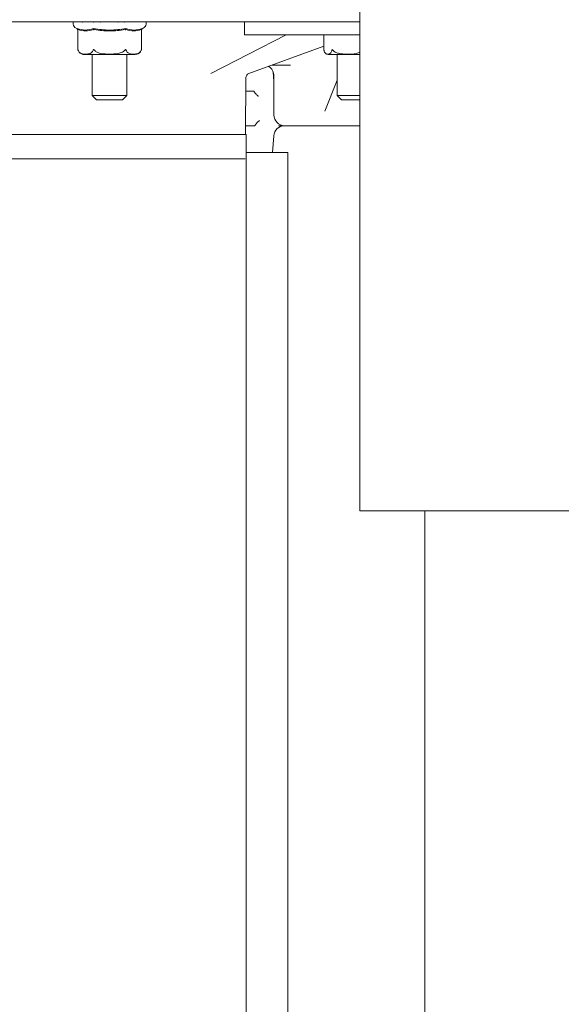
# Model space of a CAD drawing. Units: millimetres. Extents: x 782 to 3664, y 188 to 2640.
# Drawn here: x 3086 to 3211, y 1967 to 2194 of the extents above; entities that cross this region are included whole.
import ezdxf

# ---------------------------------------------------------------- set-up
doc = ezdxf.new("R2010")
doc.units = ezdxf.units.MM
doc.header["$LTSCALE"] = 10
doc.linetypes.add('SLD-Durchgehend', pattern=[0])

msp = doc.modelspace()

# ---------------------------------------------------------------- linework, layer by layer
at = {"color": 7, "linetype": 'SLD-Durchgehend', "lineweight": 18}
for p, q in [((3164.25, 2280.54), (3164.25, 2080.54)), ((3156.21, 2193.54), (3012.12, 2193.54)), ((3098.11, 2193.54), (3098.11, 2193)), ((3098.19, 2193.54), (3098.19, 2193.45)), ((3098.57, 2193.54), (3098.57, 2193.47)), ((3099.24, 2193.54), (3099.24, 2193.49)), ((3100.2, 2193.54), (3100.2, 2193.5)), ((3101.39, 2193.54), (3101.39, 2193.52)), ((3102.78, 2193.54), (3102.78, 2193.53)), ((3104.3, 2193.54), (3104.3, 2193.53)), ((3105.91, 2193.54), (3105.91, 2193.54)), ((3106.87, 2193.54), (3106.87, 2193.54)), ((3108.48, 2193.54), (3108.48, 2193.54)), ((3110.02, 2193.53), (3110.02, 2193.54)), ((3111.43, 2193.52), (3111.43, 2193.54)), ((3112.66, 2193.51), (3112.66, 2193.54)), ((3113.65, 2193.49), (3113.65, 2193.54)), ((3114.37, 2193.47), (3114.37, 2193.54)), ((3114.8, 2193.45), (3114.8, 2193.54)), ((3114.91, 2193), (3114.91, 2193.54)), ((3137.67, 2193.54), (3137.67, 2190.54)), ((3156.21, 2193.54), (3164.25, 2193.54)), ((3098.78, 2192.05), (3099, 2191.98)), ((3099.12, 2191.76), (3099.17, 2191.68)), ((3099.17, 2191.68), (3099.17, 2187.12)), ((3102.82, 2191.76), (3102.84, 2191.68)), ((3110.21, 2191.76), (3110.18, 2191.68)), ((3113.9, 2191.76), (3113.86, 2191.68)), ((3113.86, 2187.12), (3113.86, 2191.68)), ((3114.02, 2191.98), (3114.24, 2192.05)), ((3129.86, 2181.63), (3147.27, 2190.54)), ((3137.67, 2190.54), (3164.25, 2190.54)), ((3155.98, 2190.54), (3155.98, 2187.08)), ((3099.21, 2186.99), (3099.24, 2186.89)), ((3100.62, 2185.99), (3106.51, 2185.99)), ((3102.51, 2185.99), (3102.51, 2176.54)), ((3106.51, 2185.99), (3112.4, 2185.99)), ((3110.51, 2176.54), (3110.51, 2185.99)), ((3155.98, 2187.88), (3138.63, 2181.57)), ((3157.19, 2185.99), (3164.25, 2185.99)), ((3159.08, 2185.99), (3159.08, 2176.54)), ((3148.24, 2183.54), (3144.04, 2183.54)), ((3144.41, 2179.86), (3144.27, 2181.9)), ((3137.86, 2167.54), (3137.98, 2180.64)), ((3144.42, 2179.74), (3144.41, 2179.86)), ((3144.42, 2181.04), (3144.42, 2172.04)), ((3156.2, 2172.93), (3159.08, 2180.08)), ((3137.95, 2177.54), (3139.71, 2177.54)), ((3102.51, 2176.54), (3103.51, 2175.54)), ((3102.51, 2176.54), (3110.51, 2176.54)), ((3109.51, 2175.54), (3103.51, 2175.54)), ((3109.51, 2175.54), (3110.51, 2176.54)), ((3159.08, 2176.54), (3160.08, 2175.54)), ((3159.08, 2176.54), (3160.25, 2176.54)), ((3160.96, 2175.54), (3160.08, 2175.54)), ((3160.25, 2176.54), (3164.25, 2176.54)), ((3164.25, 2175.54), (3160.96, 2175.54)), ((3156.2, 2172.93), (3156.2, 2172.93)), ((3137.88, 2169.54), (3139.94, 2169.54)), ((3146.92, 2169.54), (3145.47, 2169.54)), ((3148.32, 2169.54), (3146.92, 2169.54)), ((3154, 2169.54), (3148.32, 2169.54)), ((3156.6, 2169.54), (3154, 2169.54)), ((3164.25, 2169.54), (3156.6, 2169.54)), ((3075.01, 2167.54), (3138.01, 2167.54)), ((3138.01, 1834.54), (3138.01, 2167.54)), ((3144.14, 2163.34), (3144.41, 2167.21)), ((3138.01, 2163.34), (3147.67, 2163.34)), ((3147.67, 1834.84), (3147.67, 2163.34)), ((3075.21, 2161.9), (3137.81, 2161.9)), ((3164.25, 2080.54), (3244.25, 2080.54)), ((3179.25, 2080.54), (3179.25, 1834.84))]:
    msp.add_line(p, q, dxfattribs=at)
for centre, radius, start, end in [((3099.11, 2193), 1, 180, 250.71), ((3113.91, 2193), 1, 289.29, 360), ((3100.62, 2187.49), 1.5, 220.6291, 270), ((3112.4, 2187.49), 1.5, 270, 324.528), ((3112.4, 2187.49), 1.5, 340.7453, 345.6457), ((3157.19, 2187.49), 1.5, 240.11, 270), ((3138.98, 2180.63), 1, 110, 179.5442), ((3146.92, 2172.04), 2.5, 180, 270), ((3146.9, 2167.04), 2.5, 90, 176)]:
    msp.add_arc(centre, radius, start, end, dxfattribs=at)
for points, knots in [([(3098.19, 2193.44), (3098.19, 2193.44), (3098.19, 2193.44), (3098.19, 2193.45), (3098.19, 2193.45)], [0, 0, 0, 0, 0.106306, 1, 1, 1, 1]), ([(3098.57, 2193.44), (3098.57, 2193.44), (3098.57, 2193.45), (3098.57, 2193.46), (3098.57, 2193.47)], [0, 0, 0, 0, 0.043446, 1, 1, 1, 1]), ([(3099.26, 2193.44), (3099.26, 2193.44), (3099.25, 2193.45), (3099.25, 2193.47), (3099.25, 2193.48), (3099.25, 2193.49)], [0, 0, 0, 0, 0.02793, 0.671092, 1, 1, 1, 1]), ([(3100.22, 2193.44), (3100.22, 2193.44), (3100.22, 2193.45), (3100.2, 2193.47), (3100.2, 2193.49), (3100.2, 2193.5)], [0, 0, 0, 0, 0.020592, 0.494775, 1, 1, 1, 1]), ([(3101.43, 2193.44), (3101.43, 2193.44), (3101.42, 2193.45), (3101.41, 2193.47), (3101.39, 2193.5), (3101.39, 2193.51), (3101.39, 2193.52)], [0, 0, 0, 0, 0.0166356, 0.3997129, 0.8276237, 1, 1, 1, 1]), ([(3102.83, 2193.44), (3102.83, 2193.44), (3102.82, 2193.45), (3102.8, 2193.47), (3102.79, 2193.5), (3102.78, 2193.52), (3102.78, 2193.53), (3102.78, 2193.53)], [0, 0, 0, 0, 0.0140352, 0.3372306, 0.6982512, 0.9593028, 1, 1, 1, 1]), ([(3104.38, 2193.44), (3104.38, 2193.44), (3104.37, 2193.45), (3104.35, 2193.47), (3104.32, 2193.5), (3104.31, 2193.52), (3104.3, 2193.53), (3104.3, 2193.53), (3104.3, 2193.53)], [0, 0, 0, 0, 0.012247, 0.294254, 0.609267, 0.83705, 0.998577, 1, 1, 1, 1]), ([(3108.48, 2193.54), (3108.48, 2193.54), (3108.48, 2193.53), (3108.48, 2193.52), (3108.46, 2193.5), (3108.44, 2193.47), (3108.42, 2193.45), (3108.4, 2193.44), (3108.4, 2193.44)], [0, 0, 0, 0, 0.019126, 0.177789, 0.401534, 0.710962, 0.987971, 1, 1, 1, 1]), ([(3110.02, 2193.53), (3110.02, 2193.53), (3110.02, 2193.52), (3110.01, 2193.5), (3109.99, 2193.47), (3109.97, 2193.45), (3109.96, 2193.44), (3109.96, 2193.44)], [0, 0, 0, 0, 0.061383, 0.316806, 0.670041, 0.986267, 1, 1, 1, 1]), ([(3111.43, 2193.52), (3111.43, 2193.51), (3111.43, 2193.5), (3111.42, 2193.47), (3111.4, 2193.45), (3111.39, 2193.44), (3111.39, 2193.44)], [0, 0, 0, 0, 0.195529, 0.611469, 0.98383, 1, 1, 1, 1]), ([(3112.66, 2193.51), (3112.66, 2193.51), (3112.66, 2193.5), (3112.65, 2193.47), (3112.64, 2193.45), (3112.63, 2193.44), (3112.63, 2193.44)], [0, 0, 0, 0, 0.012708, 0.523173, 0.980155, 1, 1, 1, 1]), ([(3113.65, 2193.49), (3113.65, 2193.48), (3113.65, 2193.47), (3113.64, 2193.45), (3113.64, 2193.44), (3113.64, 2193.44)], [0, 0, 0, 0, 0.363275, 0.9735, 1, 1, 1, 1]), ([(3114.37, 2193.47), (3114.37, 2193.47), (3114.38, 2193.46), (3114.37, 2193.45), (3114.37, 2193.44), (3114.37, 2193.44)], [0, 0, 0, 0, 0.038171, 0.95997, 1, 1, 1, 1]), ([(3114.79, 2193.54), (3114.8, 2193.54), (3114.82, 2193.54), (3114.84, 2193.52), (3114.87, 2193.5), (3114.89, 2193.47), (3114.9, 2193.45), (3114.9, 2193.44), (3114.9, 2193.44)], [0, 0, 0, 0, 0.139804, 0.278946, 0.475164, 0.746523, 0.989451, 1, 1, 1, 1]), ([(3114.8, 2193.45), (3114.8, 2193.45), (3114.8, 2193.44), (3114.8, 2193.44), (3114.8, 2193.44)], [0, 0, 0, 0, 0.912766, 1, 1, 1, 1]), ([(3099, 2191.98), (3099.63, 2191.8), (3100.89, 2191.44), (3102.14, 2191.8), (3102.76, 2191.98)], [0, 0, 0, 0, 0.5, 1, 1, 1, 1]), ([(3099, 2191.98), (3099.02, 2191.94), (3099.06, 2191.87), (3099.1, 2191.8), (3099.12, 2191.76)], [0, 0, 0, 0, 0.5000938, 1, 1, 1, 1]), ([(3099.17, 2191.68), (3099.17, 2191.7), (3099.17, 2191.72), (3099.18, 2191.74), (3099.2, 2191.74), (3099.21, 2191.74)], [0, 0, 0, 0, 0.389035, 0.696298, 1, 1, 1, 1]), ([(3102.73, 2191.74), (3102.14, 2191.58), (3100.97, 2191.27), (3099.8, 2191.58), (3099.21, 2191.74)], [0, 0, 0, 0, 0.500012, 1, 1, 1, 1]), ([(3102.73, 2191.74), (3102.74, 2191.74), (3102.76, 2191.74), (3102.8, 2191.72), (3102.82, 2191.7), (3102.84, 2191.68)], [0, 0, 0, 0, 0.305213, 0.609302, 1, 1, 1, 1]), ([(3102.76, 2191.98), (3104.02, 2191.8), (3106.52, 2191.44), (3109.02, 2191.8), (3110.27, 2191.98)], [0, 0, 0, 0, 0.503139, 1, 1, 1, 1]), ([(3102.76, 2191.98), (3102.77, 2191.94), (3102.79, 2191.87), (3102.81, 2191.8), (3102.82, 2191.76)], [0, 0, 0, 0, 0.5001, 1, 1, 1, 1]), ([(3102.84, 2191.68), (3102.86, 2191.7), (3102.88, 2191.72), (3102.94, 2191.74), (3102.97, 2191.74), (3102.99, 2191.74)], [0, 0, 0, 0, 0.38903, 0.696295, 1, 1, 1, 1]), ([(3110.03, 2191.74), (3108.87, 2191.58), (3106.52, 2191.27), (3104.17, 2191.58), (3102.99, 2191.74)], [0, 0, 0, 0, 0.497041, 1, 1, 1, 1]), ([(3110.03, 2191.74), (3110.05, 2191.74), (3110.09, 2191.74), (3110.14, 2191.72), (3110.17, 2191.7), (3110.18, 2191.68)], [0, 0, 0, 0, 0.3052167, 0.6093089, 1, 1, 1, 1]), ([(3110.18, 2191.68), (3110.2, 2191.7), (3110.23, 2191.72), (3110.26, 2191.74), (3110.28, 2191.74), (3110.29, 2191.74)], [0, 0, 0, 0, 0.389035, 0.696298, 1, 1, 1, 1]), ([(3110.21, 2191.76), (3110.22, 2191.8), (3110.24, 2191.87), (3110.26, 2191.94), (3110.27, 2191.98)], [0, 0, 0, 0, 0.499916, 1, 1, 1, 1]), ([(3110.27, 2191.98), (3110.89, 2191.8), (3112.13, 2191.44), (3113.39, 2191.8), (3114.02, 2191.98)], [0, 0, 0, 0, 0.5, 1, 1, 1, 1]), ([(3113.82, 2191.74), (3113.23, 2191.58), (3112.05, 2191.27), (3110.88, 2191.58), (3110.29, 2191.74)], [0, 0, 0, 0, 0.500012, 1, 1, 1, 1]), ([(3113.82, 2191.74), (3113.82, 2191.74), (3113.84, 2191.74), (3113.85, 2191.72), (3113.85, 2191.7), (3113.86, 2191.68)], [0, 0, 0, 0, 0.305213, 0.609301, 1, 1, 1, 1]), ([(3113.9, 2191.76), (3113.92, 2191.8), (3113.96, 2191.87), (3114, 2191.94), (3114.02, 2191.98)], [0, 0, 0, 0, 0.499906, 1, 1, 1, 1]), ([(3099.21, 2186.99), (3099.2, 2187.02), (3099.18, 2187.06), (3099.17, 2187.1), (3099.17, 2187.12), (3099.17, 2187.12), (3099.17, 2187.12)], [0, 0, 0, 0, 0.543362, 0.727166, 0.912729, 1, 1, 1, 1]), ([(3102.73, 2186.99), (3102.68, 2186.89), (3102.55, 2186.61), (3102.05, 2186.18), (3101.36, 2186.07), (3100.56, 2186.08), (3099.97, 2186.19), (3099.54, 2186.46), (3099.31, 2186.74), (3099.23, 2186.93), (3099.21, 2186.99)], [0, 0, 0, 0, 0.056154, 0.151998, 0.423985, 0.61065, 0.79091, 0.901466, 0.967198, 1, 1, 1, 1]), ([(3102.99, 2186.99), (3102.97, 2187.02), (3102.94, 2187.06), (3102.89, 2187.1), (3102.86, 2187.12), (3102.83, 2187.12), (3102.81, 2187.11), (3102.76, 2187.07), (3102.74, 2187.03), (3102.73, 2186.99)], [0, 0, 0, 0, 0.271758, 0.363686, 0.456494, 0.520486, 0.58438, 0.688659, 1, 1, 1, 1]), ([(3110.03, 2186.99), (3109.99, 2186.94), (3109.83, 2186.74), (3109.31, 2186.42), (3108.16, 2186.11), (3106.46, 2186.06), (3104.75, 2186.11), (3103.61, 2186.47), (3103.16, 2186.79), (3103.04, 2186.94), (3102.99, 2186.99)], [0, 0, 0, 0, 0.0271418, 0.1005949, 0.2405441, 0.5000719, 0.7810291, 0.9224393, 0.9712768, 1, 1, 1, 1]), ([(3110.29, 2186.99), (3110.28, 2187.02), (3110.26, 2187.06), (3110.23, 2187.1), (3110.2, 2187.12), (3110.18, 2187.12), (3110.15, 2187.11), (3110.09, 2187.07), (3110.06, 2187.03), (3110.03, 2186.99)], [0, 0, 0, 0, 0.271758, 0.363686, 0.456494, 0.520486, 0.58438, 0.688659, 1, 1, 1, 1]), ([(3113.82, 2186.99), (3113.77, 2186.89), (3113.64, 2186.61), (3113.14, 2186.18), (3112.44, 2186.07), (3111.65, 2186.08), (3111.05, 2186.19), (3110.63, 2186.46), (3110.4, 2186.74), (3110.32, 2186.93), (3110.29, 2186.99)], [0, 0, 0, 0, 0.056154, 0.151998, 0.423985, 0.61065, 0.79091, 0.901466, 0.967198, 1, 1, 1, 1]), ([(3113.86, 2187.12), (3113.86, 2187.12), (3113.86, 2187.12), (3113.85, 2187.11), (3113.84, 2187.07), (3113.83, 2187.03), (3113.82, 2186.99)], [0, 0, 0, 0, 0.041383, 0.169117, 0.377585, 1, 1, 1, 1]), ([(3155.99, 2186.99), (3155.98, 2187.02), (3155.98, 2187.06), (3155.98, 2187.08), (3155.98, 2187.08)], [0, 0, 0, 0, 0.945005, 1, 1, 1, 1]), ([(3157.81, 2186.99), (3157.79, 2186.89), (3157.72, 2186.61), (3157.46, 2186.18), (3157.1, 2186.07), (3156.69, 2186.08), (3156.38, 2186.19), (3156.16, 2186.46), (3156.04, 2186.74), (3156, 2186.93), (3155.99, 2186.99)], [0, 0, 0, 0, 0.056154, 0.151998, 0.423985, 0.61065, 0.79091, 0.901466, 0.967198, 1, 1, 1, 1]), ([(3158.02, 2186.99), (3158, 2187.02), (3157.97, 2187.06), (3157.93, 2187.1), (3157.9, 2187.12), (3157.88, 2187.12), (3157.86, 2187.11), (3157.83, 2187.07), (3157.82, 2187.03), (3157.81, 2186.99)], [0, 0, 0, 0, 0.271758, 0.363686, 0.456494, 0.520486, 0.58438, 0.688659, 1, 1, 1, 1]), ([(3164.25, 2186.55), (3164.14, 2186.49), (3163.45, 2186.11), (3162.16, 2186.09), (3160.64, 2186.07), (3159.49, 2186.19), (3158.66, 2186.46), (3158.23, 2186.74), (3158.07, 2186.93), (3158.02, 2186.99)], [0, 0, 0, 0, 0.057876, 0.3600517, 0.5674346, 0.7677022, 0.8905291, 0.9635569, 1, 1, 1, 1]), ([(3143.24, 2183.25), (3143.33, 2183.19), (3143.57, 2183.06), (3143.79, 2182.83), (3143.92, 2182.65), (3143.96, 2182.59)], [0, 0, 0, 0, 0.305953, 0.771476, 1, 1, 1, 1]), ([(3143.86, 2182.74), (3143.92, 2182.65), (3144.13, 2182.36), (3144.37, 2181.78), (3144.4, 2181.26), (3144.42, 2181.04)], [0, 0, 0, 0, 0.188046, 0.64502, 1, 1, 1, 1]), ([(3139.71, 2177.54), (3139.72, 2177.54), (3139.75, 2177.54), (3139.79, 2177.52), (3139.81, 2177.5), (3139.82, 2177.49)], [0, 0, 0, 0, 0.378274, 0.760534, 1, 1, 1, 1]), ([(3140.86, 2176.33), (3140.85, 2176.34), (3140.66, 2176.49), (3140.26, 2176.85), (3139.97, 2177.26), (3139.82, 2177.49)], [0, 0, 0, 0, 0.024594, 0.464069, 1, 1, 1, 1]), ([(3140.04, 2169.59), (3140.19, 2169.8), (3140.49, 2170.21), (3140.91, 2170.58), (3141.12, 2170.74), (3141.13, 2170.74)], [0, 0, 0, 0, 0.50403, 0.976208, 1, 1, 1, 1]), ([(3140.04, 2169.59), (3140.03, 2169.58), (3140.02, 2169.56), (3139.98, 2169.54), (3139.95, 2169.54), (3139.94, 2169.54)], [0, 0, 0, 0, 0.264309, 0.593939, 1, 1, 1, 1])]:
    msp.add_open_spline(points, degree=3, knots=knots, dxfattribs=at)

doc.saveas('drawing.dxf')
